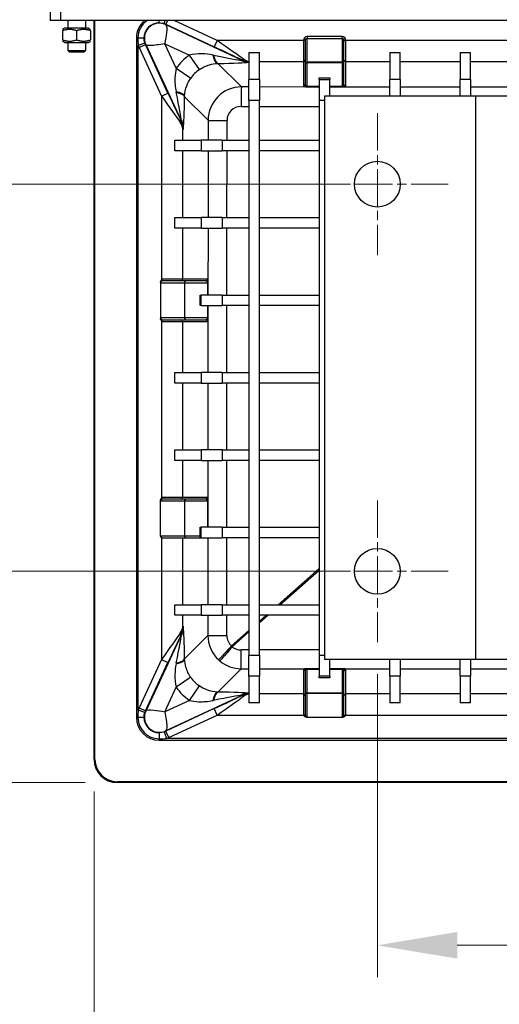
# Model space of a CAD drawing. Units: millimetres. Extents: x 191 to 1900, y 18 to 2476.
# Drawn here: x 375 to 511, y 304 to 583 of the extents above; entities that cross this region are included whole.
import ezdxf

# ---------------------------------------------------------------- set-up
doc = ezdxf.new("R2010")
doc.units = ezdxf.units.MM
doc.header["$LTSCALE"] = 9.090909
doc.linetypes.add('CHAIN', pattern=[0.3543, 0.2362, -0.0295, 0.0591, -0.0295])
doc.linetypes.add('LONG_DASH_DOTTED', pattern=[0.3001, 0.2362, -0.0295, 0.0049, -0.0295])
for name, color, linetype, lineweight in [('Center Mark(Hillmar_metric)', 7, 'LONG_DASH_DOTTED', 18), ('Dimensions(Hillmar_metric)', 7, 'Continuous', 13), ('Visible Edges(Hillmar_metric)', 7, 'Continuous', 25)]:
    doc.layers.add(name, color=color, linetype=linetype, lineweight=lineweight)
doc.layers.add('Visible Tangent Edges(Hillmar_Metric)', color=7, linetype='Continuous', lineweight=25, true_color=0xc0c0c0)
doc.styles.add('Hillmar_metric_Dimensions', font='arial.ttf')
doc.dimstyles.new('DEFAULT-ISO-Method 1b-Hillmar_metric', dxfattribs={"dimscale": 9.090909, "dimtxt": 2, "dimasz": 2.5, "dimexe": 1, "dimexo": 1, "dimgap": 0.25, "dimtad": 1, "dimtih": 1, "dimtoh": 1, "dimrnd": 1e-08, "dimdsep": 46, "dimtxsty": 'Hillmar_metric_Dimensions', "dimcen": 0.09, "dimdle": 8, "dimclrd": 7, "dimclre": 7, "dimclrt": 7, "dimazin": 2, "dimtfac": 0.75, "dimtmove": 0, "dimatfit": 3, "dimfxl": 1, "dimtolj": 1, "dimlwd": 9, "dimlwe": 9, "dimarcsym": 0})

# ---------------------------------------------------------------- blocks, each defined once
blk = doc.blocks.new('*D24')
at = {"layer": 'Defpoints', "color": 0, "linetype": 'Continuous', "transparency": 16777216}
for p in [(844.04, 467.76), (395.86, 373.2), (844.04, 273.86)]:
    blk.add_point(p, dxfattribs=at)
at = {"layer": 'Dimensions(Hillmar_metric)', "color": 7, "linetype": 'Continuous', "lineweight": 9, "transparency": 16777216}
for p, q in [((844.04, 458.67), (844.04, 264.77)), ((395.86, 364.11), (395.86, 264.77)), ((418.59, 273.86), (821.32, 273.86))]:
    blk.add_line(p, q, dxfattribs=at)
at = {"layer": 'Dimensions(Hillmar_metric)', "color": 7, "linetype": 'Continuous', "transparency": 16777216}
for points in [[(418.59, 277.65), (418.59, 270.07), (395.86, 273.86)], [(821.32, 277.65), (821.32, 270.07), (844.04, 273.86)]]:
    blk.add_solid(points, dxfattribs=at)
at = {"layer": 'Dimensions(Hillmar_metric)', "color": 7, "linetype": 'Continuous', "lineweight": 13, "transparency": 16777216, "insert": (619.95, 285.45), "char_height": 18.1818, "attachment_point": 5, "style": 'Hillmar_metric_Dimensions'}
blk.add_mtext('\\A1; \\fArial|b0|i0;\\H18.2418;450\\P', dxfattribs=at)
blk = doc.blocks.new('*D25')
at = {"layer": 'Defpoints', "color": 0, "linetype": 'Continuous', "transparency": 16777216}
for p in [(414.41, 724.2), (289.01, 366.7), (402.36, 366.7)]:
    blk.add_point(p, dxfattribs=at)
at = {"layer": 'Dimensions(Hillmar_metric)', "color": 7, "linetype": 'Continuous', "lineweight": 9, "transparency": 16777216}
for p, q in [((405.32, 724.2), (279.92, 724.2)), ((289.01, 701.48), (289.01, 557.04)), ((289.01, 389.43), (289.01, 533.86)), ((393.27, 366.7), (279.92, 366.7))]:
    blk.add_line(p, q, dxfattribs=at)
at = {"layer": 'Dimensions(Hillmar_metric)', "color": 7, "linetype": 'Continuous', "transparency": 16777216}
for points in [[(285.23, 701.48), (292.8, 701.48), (289.01, 724.2)], [(285.23, 389.43), (292.8, 389.43), (289.01, 366.7)]]:
    blk.add_solid(points, dxfattribs=at)
at = {"layer": 'Dimensions(Hillmar_metric)', "color": 7, "linetype": 'Continuous', "lineweight": 13, "transparency": 16777216, "insert": (289.01, 545.45), "char_height": 18.1818, "attachment_point": 5, "style": 'Hillmar_metric_Dimensions'}
blk.add_mtext('\\A1; \\fArial|b0|i0;\\H18.2418;360\\P', dxfattribs=at)
blk = doc.blocks.new('*D26')
at = {"layer": 'Defpoints', "color": 0, "linetype": 'Continuous', "transparency": 16777216}
for p in [(341.37, 536.7), (476.36, 536.7), (476.36, 426.7)]:
    blk.add_point(p, dxfattribs=at)
at = {"layer": 'Dimensions(Hillmar_metric)', "color": 7, "linetype": 'Continuous', "lineweight": 9, "transparency": 16777216}
for p, q in [((467.27, 536.7), (332.28, 536.7)), ((341.37, 513.97), (341.37, 493.25)), ((341.37, 449.43), (341.37, 470.14)), ((467.27, 426.7), (332.28, 426.7))]:
    blk.add_line(p, q, dxfattribs=at)
at = {"layer": 'Dimensions(Hillmar_metric)', "color": 7, "linetype": 'Continuous', "transparency": 16777216}
for points in [[(337.59, 513.97), (345.16, 513.97), (341.37, 536.7)], [(337.59, 449.43), (345.16, 449.43), (341.37, 426.7)]]:
    blk.add_solid(points, dxfattribs=at)
at = {"layer": 'Dimensions(Hillmar_metric)', "color": 7, "linetype": 'Continuous', "lineweight": 13, "transparency": 16777216, "insert": (341.37, 481.7), "char_height": 18.182, "attachment_point": 5, "style": 'Hillmar_metric_Dimensions'}
blk.add_mtext('\\A1;110', dxfattribs=at)
blk = doc.blocks.new('*D27')
at = {"layer": 'Defpoints', "color": 0, "linetype": 'Continuous', "transparency": 16777216}
for p in [(476.36, 406.56), (746.36, 406.56), (746.36, 320.43)]:
    blk.add_point(p, dxfattribs=at)
at = {"layer": 'Dimensions(Hillmar_metric)', "color": 7, "linetype": 'Continuous', "lineweight": 9, "transparency": 16777216}
for p, q in [((476.36, 397.47), (476.36, 311.34)), ((746.36, 397.47), (746.36, 311.34)), ((499.09, 320.43), (723.64, 320.43))]:
    blk.add_line(p, q, dxfattribs=at)
at = {"layer": 'Dimensions(Hillmar_metric)', "color": 7, "linetype": 'Continuous', "transparency": 16777216}
for points in [[(499.09, 324.22), (499.09, 316.65), (476.36, 320.43)], [(723.64, 324.22), (723.64, 316.65), (746.36, 320.43)]]:
    blk.add_solid(points, dxfattribs=at)
at = {"layer": 'Dimensions(Hillmar_metric)', "color": 7, "linetype": 'Continuous', "lineweight": 13, "transparency": 16777216, "insert": (611.36, 331.99), "char_height": 18.182, "attachment_point": 5, "style": 'Hillmar_metric_Dimensions'}
blk.add_mtext('\\A1;270', dxfattribs=at)

msp = doc.modelspace()

# ---------------------------------------------------------------- linework, layer by layer
at = {"layer": 'Center Mark(Hillmar_metric)', "linetype": 'CHAIN', "ltscale": 4.922549}
for p, q in [((476.362, 556.835), (476.362, 516.562)), ((496.499, 536.699), (456.226, 536.699)), ((476.362, 446.835), (476.362, 406.562)), ((496.499, 426.699), (456.226, 426.699))]:
    msp.add_line(p, q, dxfattribs=at)
at = {"layer": 'Visible Edges(Hillmar_metric)'}
for p, q in [((383.362, 587.203), (383.362, 583.203)), ((386.362, 583.203), (383.362, 583.203)), ((630.362, 583.203), (386.362, 583.203)), ((388.362, 583.203), (388.362, 581.003)), ((393.362, 583.203), (393.362, 581.003)), ((395.862, 373.199), (395.862, 583.203)), ((396.093, 373.199), (396.093, 583.203)), ((387.462, 581.003), (386.862, 580.656)), ((386.862, 580.299), (386.862, 577.706)), ((394.262, 581.003), (387.462, 581.003)), ((390.862, 580.299), (390.862, 577.706)), ((394.262, 581.003), (394.862, 580.656)), ((394.862, 580.299), (394.862, 577.706)), ((387.462, 577.003), (386.862, 577.349)), ((387.462, 577.003), (394.262, 577.003)), ((388.362, 577.003), (388.362, 574.694)), ((393.362, 577.003), (393.362, 574.694)), ((394.262, 577.003), (394.862, 577.349)), ((407.862, 578.199), (407.862, 385.199)), ((455.862, 577.619), (455.862, 570.84)), ((466.862, 570.84), (466.862, 577.619)), ((388.362, 574.694), (393.362, 574.694)), ((388.853, 574.203), (388.362, 574.694)), ((392.872, 574.203), (388.853, 574.203)), ((392.872, 574.203), (393.362, 574.694)), ((439.862, 574.083), (439.862, 566.486)), ((439.862, 574.083), (442.862, 574.083)), ((442.862, 566.486), (442.862, 574.083)), ((479.862, 574.083), (482.862, 574.083)), ((479.862, 574.083), (479.862, 566.486)), ((482.862, 566.486), (482.862, 574.083)), ((499.862, 574.083), (502.862, 574.083)), ((499.862, 574.083), (499.862, 566.486)), ((502.862, 566.486), (502.862, 574.083)), ((455.862, 570.84), (455.862, 565.003)), ((466.862, 565.003), (466.862, 570.84)), ((439.862, 560.494), (439.862, 566.486)), ((442.862, 566.486), (442.862, 560.494)), ((459.862, 566.486), (459.862, 566.928)), ((459.862, 566.928), (462.862, 566.928)), ((459.862, 566.486), (459.862, 560.494)), ((462.862, 566.928), (462.862, 566.486)), ((462.862, 561.699), (462.862, 566.486)), ((479.862, 561.699), (479.862, 566.486)), ((482.862, 566.486), (482.862, 561.699)), ((499.862, 561.699), (499.862, 566.486)), ((502.862, 566.486), (502.862, 561.699)), ((439.862, 560.494), (439.862, 402.904)), ((442.862, 402.904), (442.862, 560.494)), ((459.862, 560.494), (459.862, 402.904)), ((504.362, 561.699), (461.362, 561.699)), ((461.362, 561.699), (461.362, 401.699)), ((514.362, 561.699), (504.362, 561.699)), ((418.791, 546.199), (418.791, 549.199)), ((418.791, 549.199), (426.294, 549.199)), ((432.233, 549.199), (426.294, 549.199)), ((432.233, 549.199), (439.862, 549.199)), ((442.862, 549.199), (459.862, 549.199)), ((426.294, 546.199), (418.791, 546.199)), ((426.294, 546.199), (432.233, 546.199)), ((439.862, 546.199), (432.233, 546.199)), ((459.862, 546.199), (442.862, 546.199)), ((418.791, 524.199), (418.791, 527.199)), ((418.791, 527.199), (426.294, 527.199)), ((432.233, 527.199), (426.294, 527.199)), ((432.233, 527.199), (439.862, 527.199)), ((442.862, 527.199), (459.862, 527.199)), ((426.294, 524.199), (418.791, 524.199)), ((426.294, 524.199), (432.233, 524.199)), ((439.862, 524.199), (432.233, 524.199)), ((459.862, 524.199), (442.862, 524.199)), ((422.051, 509.199), (415.243, 509.199)), ((427.558, 509.199), (422.051, 509.199)), ((414.716, 508.852), (414.716, 498.547)), ((425.964, 505.199), (426.294, 505.199)), ((425.964, 502.199), (425.964, 505.199)), ((432.233, 505.199), (426.294, 505.199)), ((432.233, 505.199), (439.862, 505.199)), ((442.862, 505.199), (459.862, 505.199)), ((426.294, 502.199), (425.964, 502.199)), ((426.294, 502.199), (432.233, 502.199)), ((439.862, 502.199), (432.233, 502.199)), ((459.862, 502.199), (442.862, 502.199)), ((415.243, 498.199), (422.051, 498.199)), ((422.051, 498.199), (427.558, 498.199)), ((428.106, 498.673), (428.106, 498.673)), ((418.791, 480.199), (418.791, 483.199)), ((418.791, 483.199), (426.294, 483.199)), ((432.233, 483.199), (426.294, 483.199)), ((432.233, 483.199), (439.862, 483.199)), ((442.862, 483.199), (459.862, 483.199)), ((426.294, 480.199), (418.791, 480.199)), ((426.294, 480.199), (432.233, 480.199)), ((439.862, 480.199), (432.233, 480.199)), ((459.862, 480.199), (442.862, 480.199)), ((418.791, 458.199), (418.791, 461.199)), ((418.791, 461.199), (426.294, 461.199)), ((432.233, 461.199), (426.294, 461.199)), ((432.233, 461.199), (439.862, 461.199)), ((442.862, 461.199), (459.862, 461.199)), ((426.294, 458.199), (418.791, 458.199)), ((426.294, 458.199), (432.233, 458.199)), ((439.862, 458.199), (432.233, 458.199)), ((459.862, 458.199), (442.862, 458.199)), ((414.716, 436.699), (414.716, 446.852)), ((422.051, 447.199), (415.243, 447.199)), ((427.558, 447.199), (422.051, 447.199)), ((425.964, 439.199), (426.294, 439.199)), ((425.964, 436.699), (425.964, 439.199)), ((432.233, 439.199), (426.294, 439.199)), ((432.233, 439.199), (439.862, 439.199)), ((442.862, 439.199), (459.862, 439.199)), ((415.217, 436.199), (422.051, 436.199)), ((422.051, 436.199), (425.906, 436.199)), ((425.906, 436.199), (426.164, 436.199)), ((426.294, 436.199), (426.164, 436.199)), ((426.294, 436.199), (432.233, 436.199)), ((439.862, 436.199), (432.233, 436.199)), ((459.862, 436.199), (442.862, 436.199)), ((418.791, 417.199), (426.294, 417.199)), ((418.791, 414.199), (418.791, 417.199)), ((432.233, 417.199), (426.294, 417.199)), ((432.233, 417.199), (439.862, 417.199)), ((442.862, 417.199), (459.862, 417.199)), ((426.294, 414.199), (418.791, 414.199)), ((426.294, 414.199), (432.233, 414.199)), ((439.862, 414.199), (432.233, 414.199)), ((459.862, 414.199), (442.862, 414.199)), ((439.862, 396.912), (439.862, 402.904)), ((442.862, 402.904), (442.862, 396.912)), ((459.862, 402.904), (459.862, 396.912)), ((461.362, 401.699), (504.362, 401.699)), ((462.862, 396.912), (462.862, 401.699)), ((479.862, 396.912), (479.862, 401.699)), ((482.862, 401.699), (482.862, 396.912)), ((499.862, 396.912), (499.862, 401.699)), ((502.862, 401.699), (502.862, 396.912)), ((504.362, 401.699), (514.362, 401.699)), ((455.862, 398.395), (455.862, 392.557)), ((466.862, 392.557), (466.862, 398.395)), ((439.862, 396.912), (439.862, 389.315)), ((442.862, 389.315), (442.862, 396.912)), ((459.862, 396.47), (459.862, 396.912)), ((462.862, 396.47), (459.862, 396.47)), ((462.862, 396.912), (462.862, 396.47)), ((479.862, 396.912), (479.862, 389.315)), ((482.862, 389.315), (482.862, 396.912)), ((499.862, 396.912), (499.862, 389.315)), ((502.862, 389.315), (502.862, 396.912)), ((455.862, 392.557), (455.862, 385.779)), ((466.862, 385.779), (466.862, 392.557)), ((442.862, 389.315), (439.862, 389.315)), ((482.862, 389.315), (479.862, 389.315)), ((502.862, 389.315), (499.862, 389.315)), ((456.212, 385.252), (466.512, 385.252)), ((414.362, 378.699), (534.34, 378.699)), ((820.362, 366.929), (402.362, 366.929)), ((820.362, 366.699), (402.362, 366.699))]:
    msp.add_line(p, q, dxfattribs=at)
for centre in [(476.362, 536.699), (476.362, 426.699)]:
    msp.add_circle(centre, 6.5, dxfattribs=at)
for centre, radius, start, end in [((414.362, 578.199), 6.5, 129.6614, 180), ((414.362, 385.199), 6.5, 180, 270), ((402.362, 373.199), 6.5, 180, 270), ((402.362, 373.199), 6.27, 180, 270)]:
    msp.add_arc(centre, radius, start, end, dxfattribs=at)
for centre, major_axis, ratio, start_param, end_param in [((422.051, 508.699), (0, 0.5), 0.9860648, 0, 1.3351769), ((422.051, 508.699), (0.363, 0.363), 0.9489646, 2.0943951, 2.3300146), ((422.051, 508.699), (-0.433, 0.433), 0.5773503, 0.8115781, 1.0471976), ((422.051, 498.699), (-0.363, 0.363), 0.9489646, 0.8115781, 1.0471976), ((422.051, 498.699), (-0.433, -0.433), 0.5773503, 5.2359878, 5.4716072), ((422.051, 498.699), (0, 0.5), 0.9860648, 1.8064158, 3.1415927), ((422.051, 446.699), (0.363, 0.363), 0.9489646, 2.0943951, 2.3300146), ((422.051, 446.699), (0, 0.5), 0.9860648, 0, 1.3351769), ((422.051, 446.699), (-0.433, 0.433), 0.5773503, 0.8115781, 1.0471976), ((415.217, 436.699), (-0.501, 0), 0.9986295, 0, 1.1896675), ((425.906, 436.699), (0, -0.5), 0.1152798, 0, 1.5707963), ((456.362, 392.557), (-0.5, 0), 0.9860648, 0, 1.3351769), ((456.362, 392.557), (-0.433, -0.433), 0.5773503, 0.8115781, 1.0471976), ((456.362, 392.557), (-0.363, 0.363), 0.9489646, 2.0943951, 2.3300146), ((466.362, 392.557), (0.433, -0.433), 0.5773503, 5.2359878, 5.4716072), ((466.362, 392.557), (-0.363, -0.363), 0.9489646, 0.8115781, 1.0471976), ((466.362, 392.557), (-0.5, 0), 0.9860648, 1.8064158, 3.1415927)]:
    msp.add_ellipse(centre, major_axis=major_axis, ratio=ratio, start_param=start_param, end_param=end_param, dxfattribs=at)
for points in [[(390.862, 580.299), (388.862, 580.966), (386.862, 580.299)], [(394.862, 580.299), (392.862, 580.966), (390.862, 580.299)], [(386.862, 577.706), (388.862, 577.04), (390.862, 577.706)], [(390.862, 577.706), (392.862, 577.04), (394.862, 577.706)]]:
    msp.add_rational_spline(points, [1, 1.15470053838, 1], degree=2, dxfattribs=at)
for points, knots in [([(414.716, 508.852), (414.716, 508.913), (414.725, 508.974), (414.755, 509.092), (414.776, 509.149), (414.865, 509.336), (414.95, 509.444), (415.031, 509.538)], [-0.067999664, -0.067999664, -0.067999664, -0.067999664, -0.052501532, -0.052501532, -0.037146302, -0.037146302, -0.000019405, -0.000019405, -0.000019405, -0.000019405]), ([(415.031, 509.538), (415.055, 509.565), (415.079, 509.592), (415.103, 509.619), (415.128, 509.646), (415.153, 509.672), (415.179, 509.699)], [0.00001653, 0.00001653, 0.00001653, 0.00001653, 0.01088771, 0.01088771, 0.01088771, 0.021879701, 0.021879701, 0.021879701, 0.021879701]), ([(415.03, 497.859), (414.956, 497.945), (414.879, 498.041), (414.788, 498.22), (414.762, 498.283), (414.727, 498.412), (414.716, 498.48), (414.716, 498.547)], [-0.080436166, -0.080436166, -0.080436166, -0.080436166, -0.040325763, -0.040325763, -0.020272834, -0.020272834, 0, 0, 0, 0]), ([(415.179, 497.699), (415.153, 497.725), (415.128, 497.751), (415.103, 497.778), (415.078, 497.805), (415.054, 497.831), (415.031, 497.858)], [-0.000304839, -0.000304839, -0.000304839, -0.000304839, 0.01074506, 0.01074506, 0.01074506, 0.021557704, 0.021557704, 0.021557704, 0.021557704]), ([(415.031, 447.538), (415.055, 447.565), (415.079, 447.592), (415.103, 447.619), (415.128, 447.646), (415.153, 447.672), (415.179, 447.699)], [0.000016604, 0.000016604, 0.000016604, 0.000016604, 0.010887781, 0.010887781, 0.010887781, 0.021879766, 0.021879766, 0.021879766, 0.021879766]), ([(414.716, 446.852), (414.716, 446.913), (414.725, 446.974), (414.755, 447.092), (414.776, 447.149), (414.865, 447.336), (414.95, 447.444), (415.031, 447.538)], [-0.067997471, -0.067997471, -0.067997471, -0.067997471, -0.052500034, -0.052500034, -0.03714549, -0.03714549, -0.000019493, -0.000019493, -0.000019493, -0.000019493]), ([(456.211, 385.252), (456.143, 385.252), (456.075, 385.263), (455.946, 385.299), (455.883, 385.325), (455.646, 385.449), (455.502, 385.589), (455.364, 385.725), (455.363, 385.726), (455.362, 385.727)], [-0.096784953, -0.096784953, -0.096784953, -0.096784953, -0.077208023, -0.077208023, -0.057870477, -0.057870477, 0, 0, 0.000313527, 0.000313527, 0.000313527, 0.000313527]), ([(467.362, 385.727), (467.362, 385.726), (467.361, 385.725), (467.228, 385.592), (467.089, 385.455), (466.851, 385.329), (466.786, 385.302), (466.652, 385.263), (466.582, 385.252), (466.512, 385.252)], [-0.10215598, -0.10215598, -0.10215598, -0.10215598, -0.10182074, -0.10182074, -0.0417022, -0.0417022, -0.02097334, -0.02097334, 0, 0, 0, 0])]:
    msp.add_open_spline(points, degree=3, knots=knots, dxfattribs=at)
msp.add_open_spline([(415.217, 436.199), (415.156, 436.199), (415.091, 436.211), (415.031, 436.235)], degree=3, dxfattribs=at)
at = {"layer": 'Visible Tangent Edges(Hillmar_Metric)'}
for p, q in [((386.362, 583.203), (386.362, 587.203)), ((414.362, 582.543), (414.362, 583.203)), ((415.772, 582.307), (416.079, 583.203)), ((416.198, 582.135), (416.153, 582.039)), ((437.726, 571.979), (416.153, 582.039)), ((416.696, 583.203), (416.198, 582.135)), ((416.198, 582.135), (429.96, 575.718)), ((430.805, 577.531), (418.641, 583.203)), ((407.862, 578.199), (408.294, 578.199)), ((410.019, 578.199), (408.294, 578.199)), ((410.254, 576.789), (408.362, 576.141)), ((408.614, 575.518), (410.426, 576.363)), ((410.426, 576.363), (410.523, 576.408)), ((416.843, 562.602), (410.426, 576.363)), ((410.523, 576.408), (420.583, 554.835)), ((415.939, 576.622), (422.94, 573.358)), ((419.204, 569.621), (415.939, 576.622)), ((430.805, 577.531), (429.96, 575.718)), ((455.362, 577.531), (430.805, 577.531)), ((455.362, 577.619), (455.362, 577.531)), ((455.862, 577.619), (455.362, 577.619)), ((455.862, 577.531), (455.362, 577.531)), ((455.362, 577.531), (455.362, 571.539)), ((466.362, 578.62), (456.362, 578.62)), ((456.362, 578.62), (456.362, 578.121)), ((456.362, 578.121), (466.362, 578.121)), ((456.362, 571.34), (456.362, 578.121)), ((466.362, 578.121), (466.362, 578.62)), ((466.362, 578.121), (466.362, 571.34)), ((467.362, 577.619), (466.862, 577.619)), ((466.862, 577.531), (467.362, 577.531)), ((467.362, 577.531), (467.362, 577.619)), ((515.362, 577.531), (467.362, 577.531)), ((467.362, 571.539), (467.362, 577.531)), ((408.362, 387.257), (408.362, 576.141)), ((408.614, 575.518), (415.031, 561.756)), ((425.763, 569.247), (422.94, 573.358)), ((431.043, 571.005), (437.72, 564.328)), ((437.442, 572.189), (437.726, 571.979)), ((437.726, 571.979), (437.681, 571.882)), ((442.862, 571.539), (455.362, 571.539)), ((455.362, 571.539), (455.362, 564.504)), ((456.362, 571.34), (456.362, 571.273)), ((466.362, 571.34), (456.362, 571.34)), ((456.362, 571.273), (466.362, 571.273)), ((456.362, 564.455), (456.362, 571.273)), ((466.362, 571.273), (466.362, 571.34)), ((466.362, 571.273), (466.362, 564.455)), ((467.362, 571.539), (479.862, 571.539)), ((467.362, 564.504), (467.362, 571.539)), ((482.862, 571.539), (499.862, 571.539)), ((502.862, 571.539), (515.362, 571.539)), ((419.204, 569.621), (423.315, 566.799)), ((442.862, 566.486), (439.862, 566.486)), ((459.862, 566.486), (462.862, 566.486)), ((482.862, 566.486), (479.862, 566.486)), ((502.862, 566.486), (499.862, 566.486)), ((415.031, 561.756), (416.843, 562.602)), ((439.862, 564.326), (437.72, 564.328)), ((459.862, 564.308), (442.862, 564.324)), ((456.362, 564.455), (456.362, 564.389)), ((459.862, 564.455), (456.362, 564.455)), ((456.362, 564.389), (459.862, 564.389)), ((466.362, 564.455), (462.862, 564.455)), ((462.862, 564.389), (466.362, 564.389)), ((479.862, 564.29), (462.862, 564.305)), ((466.362, 564.389), (466.362, 564.455)), ((499.862, 564.272), (482.862, 564.287)), ((519.862, 564.254), (502.862, 564.269)), ((415.031, 561.756), (415.031, 509.538)), ((421.556, 561.518), (428.228, 554.846)), ((442.862, 560.494), (439.862, 560.494)), ((461.362, 560.494), (459.862, 560.494)), ((504.362, 401.699), (504.362, 561.699)), ((437.625, 558.8), (439.862, 558.798)), ((442.862, 558.795), (459.862, 558.78)), ((420.583, 554.835), (420.373, 555.12)), ((420.679, 554.88), (420.583, 554.835)), ((428.228, 554.846), (428.226, 549.199)), ((433.624, 549.199), (433.626, 554.81)), ((421.023, 549.199), (421.023, 552.455)), ((421.023, 552.455), (421.158, 552.272)), ((426.294, 549.199), (426.294, 546.199)), ((432.233, 549.199), (432.233, 546.199)), ((421.023, 527.199), (421.023, 546.199)), ((428.225, 546.199), (428.219, 527.199)), ((433.616, 527.199), (433.623, 546.199)), ((426.294, 527.199), (426.294, 524.199)), ((432.233, 527.199), (432.233, 524.199)), ((421.023, 509.699), (421.023, 524.199)), ((428.218, 524.199), (428.211, 505.199)), ((433.609, 505.199), (433.615, 524.199)), ((421.023, 509.699), (415.179, 509.699)), ((428.057, 509.699), (421.023, 509.699)), ((414.744, 508.699), (421.552, 508.699)), ((421.552, 508.699), (421.552, 498.699)), ((421.618, 498.699), (421.618, 508.699)), ((421.618, 508.699), (428.106, 508.699)), ((428.173, 508.699), (428.106, 508.699)), ((428.106, 508.699), (428.106, 505.199)), ((428.173, 505.199), (428.173, 508.699)), ((426.294, 502.199), (426.294, 505.199)), ((432.233, 505.199), (432.233, 502.199)), ((428.106, 502.199), (428.106, 498.699)), ((428.173, 498.699), (428.173, 502.199)), ((428.21, 502.199), (428.204, 483.199)), ((433.601, 483.199), (433.608, 502.199)), ((421.552, 498.699), (414.744, 498.699)), ((428.106, 498.699), (421.618, 498.699)), ((428.106, 498.699), (428.173, 498.699)), ((415.031, 497.858), (415.031, 447.538)), ((415.179, 497.699), (421.023, 497.699)), ((421.023, 497.699), (428.057, 497.699)), ((421.023, 483.199), (421.023, 497.699)), ((426.294, 483.199), (426.294, 480.199)), ((432.233, 483.199), (432.233, 480.199)), ((421.023, 461.199), (421.023, 480.199)), ((428.203, 480.199), (428.196, 461.199)), ((433.594, 461.199), (433.6, 480.199)), ((426.294, 461.199), (426.294, 458.199)), ((432.233, 461.199), (432.233, 458.199)), ((421.023, 447.699), (421.023, 458.199)), ((428.195, 458.199), (428.189, 439.199)), ((433.586, 439.199), (433.592, 458.199)), ((421.023, 447.699), (415.179, 447.699)), ((428.057, 447.699), (421.023, 447.699)), ((414.744, 446.699), (421.552, 446.699)), ((421.552, 446.699), (421.552, 436.699)), ((421.618, 446.699), (428.106, 446.699)), ((421.618, 436.699), (421.618, 446.699)), ((428.173, 446.699), (428.106, 446.699)), ((428.106, 446.699), (428.106, 439.199)), ((428.173, 439.199), (428.173, 446.699)), ((421.552, 436.699), (414.716, 436.699)), ((421.552, 436.699), (421.618, 436.699)), ((425.964, 436.699), (421.618, 436.699)), ((426.294, 436.199), (426.294, 439.199)), ((432.233, 439.199), (432.233, 436.199)), ((415.031, 436.235), (415.031, 401.641)), ((421.023, 417.199), (421.023, 436.199)), ((428.188, 436.199), (428.181, 417.199)), ((433.578, 417.199), (433.585, 436.199)), ((459.862, 427.504), (448.147, 417.199)), ((448.643, 417.199), (459.862, 427.068)), ((426.294, 417.199), (426.294, 414.199)), ((432.233, 417.199), (432.233, 414.199)), ((421.023, 410.942), (421.023, 414.199)), ((428.18, 414.199), (428.178, 408.501)), ((433.575, 408.466), (433.577, 414.199)), ((442.862, 412.115), (445.232, 414.199)), ((444.736, 414.199), (442.862, 412.55)), ((420.583, 408.563), (410.523, 386.989)), ((420.373, 408.278), (420.583, 408.563)), ((420.583, 408.563), (420.679, 408.518)), ((421.158, 411.125), (421.023, 410.942)), ((421.556, 401.88), (428.178, 408.501)), ((439.862, 409.912), (434.87, 405.521)), ((435.104, 405.291), (439.862, 409.476)), ((439.862, 404.362), (437.664, 404.362)), ((437.664, 399.013), (437.664, 404.362)), ((439.862, 402.904), (442.862, 402.904)), ((459.862, 404.362), (442.862, 404.362)), ((459.862, 402.904), (461.362, 402.904)), ((415.031, 401.641), (408.614, 387.88)), ((410.426, 387.035), (416.843, 400.796)), ((415.031, 401.641), (416.843, 400.796)), ((431.043, 392.393), (437.664, 399.013)), ((437.664, 399.013), (439.862, 399.013)), ((442.862, 399.013), (459.862, 399.013)), ((455.362, 398.894), (455.362, 391.859)), ((456.362, 399.009), (456.362, 398.943)), ((459.862, 399.009), (456.362, 399.009)), ((456.362, 392.124), (456.362, 398.943)), ((456.362, 398.943), (459.862, 398.943)), ((462.862, 399.013), (479.862, 399.013)), ((466.362, 399.009), (462.862, 399.009)), ((462.862, 398.943), (466.362, 398.943)), ((466.362, 398.943), (466.362, 399.009)), ((466.362, 398.943), (466.362, 392.124)), ((467.362, 391.859), (467.362, 398.894)), ((482.862, 399.013), (499.862, 399.013)), ((502.862, 399.013), (519.862, 399.013)), ((423.315, 396.599), (419.204, 393.776)), ((442.862, 396.912), (439.862, 396.912)), ((462.862, 396.912), (459.862, 396.912)), ((482.862, 396.912), (479.862, 396.912)), ((502.862, 396.912), (499.862, 396.912)), ((415.939, 386.775), (419.204, 393.776)), ((422.94, 390.04), (425.763, 394.151)), ((455.362, 391.859), (442.862, 391.859)), ((455.362, 391.859), (455.362, 385.867)), ((466.362, 392.124), (456.362, 392.124)), ((456.362, 392.058), (466.362, 392.058)), ((456.362, 385.28), (456.362, 392.058)), ((466.362, 392.058), (466.362, 385.28)), ((467.362, 385.867), (467.362, 391.859)), ((479.862, 391.859), (467.362, 391.859)), ((499.862, 391.859), (482.862, 391.859)), ((515.362, 391.859), (502.862, 391.859)), ((422.94, 390.04), (415.939, 386.775)), ((416.153, 381.359), (437.726, 391.419)), ((437.726, 391.419), (437.442, 391.209)), ((437.681, 391.516), (437.726, 391.419)), ((410.254, 386.608), (408.362, 387.257)), ((408.614, 387.88), (410.426, 387.035)), ((410.426, 387.035), (410.523, 386.989)), ((429.96, 387.679), (416.198, 381.262)), ((430.805, 385.867), (429.96, 387.679)), ((407.862, 385.199), (408.294, 385.199)), ((410.019, 385.199), (408.294, 385.199)), ((417.043, 379.45), (430.805, 385.867)), ((430.805, 385.867), (455.362, 385.867)), ((455.862, 385.867), (455.362, 385.867)), ((455.362, 385.867), (455.362, 385.727)), ((466.862, 385.867), (467.362, 385.867)), ((467.362, 385.727), (467.362, 385.867)), ((467.362, 385.867), (515.362, 385.867)), ((414.362, 380.855), (414.362, 379.13)), ((415.772, 381.09), (416.421, 379.199)), ((416.198, 381.262), (416.153, 381.359)), ((417.043, 379.45), (416.198, 381.262)), ((414.362, 378.699), (414.362, 379.13)), ((534.34, 379.199), (416.421, 379.199)), ((395.862, 373.199), (396.093, 373.199)), ((402.362, 366.699), (402.362, 366.929))]:
    msp.add_line(p, q, dxfattribs=at)
for centre, radius, start, end in [((414.362, 578.199), 6.069, 124.45833, 180), ((414.362, 578.199), 4.344, 90, 180), ((414.362, 578.199), 4.344, 65, 71.06609), ((414.362, 578.199), 4.344, 198.93391, 205), ((414.362, 578.199), 6.343, 198.93391, 205), ((414.362, 385.199), 6.343, 155, 161.06609), ((414.362, 385.199), 4.344, 155, 161.06609), ((414.362, 385.199), 6.069, 180, 270), ((414.362, 385.199), 4.344, 180, 270), ((414.362, 385.199), 4.344, 288.93391, 295), ((414.362, 385.199), 6.343, 288.93391, 295)]:
    msp.add_arc(centre, radius, start, end, dxfattribs=at)
for centre, major_axis, ratio, start_param, end_param in [((430.64, 577.531), (8.579, -5.999), 0.0090442, 0.476862, 1.5578636), ((456.362, 577.619), (0, 1.001), 0.9986295, 0, 1.5707963), ((456.362, 577.619), (0, 0.502), 0.9959017, 0, 1.5707963), ((466.362, 577.619), (0, 1.001), 0.9986295, 4.712389, 6.2831853), ((466.362, 577.619), (0, 0.502), 0.9959017, 4.712389, 6.2831853), ((429.795, 575.718), (8.58, -3.999), 0.007375, 0.4739756, 1.5549771), ((431.181, 561.38), (-10.281, 10.281), 0.9972647, 6.0999554, 6.4664152), ((430.181, 566.818), (11.45, -3.523), 0.5225698, 1.7619091, 1.7811542), ((430.797, 575.992), (0.17, -4.997), 0.3005001, 5.2461985, 6.2273494), ((431.043, 575.998), (0.082, -4.999), 0.2986018, 5.2629432, 6.22832), ((416.363, 576.424), (21.578, -4.553), 0.0127488, 5.3880895, 6.1304265), ((429.952, 566.721), (6.172, 1.554), 0.6471749, 1.2337301, 1.2596781), ((416.363, 571.431), (23.689, -0.025), 0.0220986, 5.3807764, 6.1231133), ((438.287, 574.001), (-0.871, -1.8), 0.632633, 0.0225371, 0.6528532), ((440.106, 577.531), (-6.026, 1.908), 0.9431516, 1.4235203, 1.8222356), ((439.749, 576.316), (0.673, -4.955), 0.9318274, 5.6793061, 6.1384654), ((440.248, 577.426), (4.879, -3.597), 0.9897393, 4.912094, 5.2788698), ((440.106, 577.531), (-0.457, 5.991), 0.7126522, 2.5974517, 2.9781617), ((418.374, 571.754), (22.906, 0), 0.052336, 5.9154844, 5.9295058), ((455.362, 572.038), (0.5, 0), 0.9986295, 4.712389, 6.2831853), ((456.362, 570.84), (-0.5, 0), 0.9986295, 4.712389, 6.2831853), ((456.362, 570.84), (-0.5, 0), 0.8660254, 4.712389, 6.2831853), ((466.362, 570.84), (0.5, 0), 0.9986295, 0, 1.5707963), ((466.362, 570.84), (0.5, 0), 0.8660254, 0, 1.5707963), ((467.362, 572.038), (-0.5, 0), 0.9986295, 0, 1.5707963), ((431.181, 561.38), (-6.755, 6.755), 0.9944054, 6.0999554, 6.4664152), ((416.843, 562.767), (3.999, -8.58), 0.007375, 4.7282082, 5.8092097), ((416.569, 561.764), (4.997, -0.17), 0.3005001, 0.0558359, 1.0369868), ((425.743, 562.38), (3.523, -11.45), 0.5225648, 4.5020345, 4.5212797), ((416.563, 561.518), (4.999, -0.082), 0.2986018, 0.0548653, 1.0202421), ((416.137, 576.198), (4.553, -21.578), 0.0127488, 0.1527588, 0.8950958), ((437.73, 554.832), (-9.359, -1.64), 0.9994409, 4.5400623, 6.1081196), ((437.72, 558.836), (0.005, 5.5), 0.0172866, 0.0523677, 1.5773344), ((455.362, 565.003), (0.5, 0), 0.9986295, 4.712389, 6.2831853), ((456.362, 564.504), (1, 0), 0.1152798, 3.1415927, 4.712389), ((456.362, 565.003), (0, -0.548), 0.9119219, 4.712389, 6.2831853), ((466.362, 565.003), (0, -0.548), 0.9119219, 0, 1.5707963), ((466.362, 564.504), (1, 0), 0.1152798, 4.712389, 6.2831853), ((467.362, 565.003), (-0.5, 0), 0.9986295, 0, 1.5707963), ((415.031, 561.922), (5.999, -8.579), 0.0090442, 4.7253217, 5.8063233), ((421.13, 576.198), (0.025, -23.689), 0.0220986, 0.160072, 0.9024089), ((425.84, 562.61), (1.554, 6.172), 0.6471716, 1.8819097, 1.9078579), ((437.635, 554.796), (-3.301, 2.284), 0.996475, 5.3183964, 6.8864536), ((418.56, 554.274), (1.8, 0.871), 0.632633, 5.6303321, 6.2606482), ((415.031, 552.455), (5.991, -0.457), 0.7126522, 0.1067061, 0.544141), ((415.031, 552.455), (-1.908, 6.026), 0.9431516, 4.4222301, 4.859665), ((415.136, 552.313), (3.597, -4.879), 0.9897393, 0.9336564, 1.3710913), ((416.245, 552.812), (4.955, -0.673), 0.9318274, 0.1447199, 0.6038792), ((433.721, 554.846), (-5.5, 0.002), 0.0065292, 0.052361, 1.5535056), ((415.243, 508.699), (0, 0.5), 0.9986295, 0, 1.5707963), ((420.523, 509.699), (0, -0.5), 0.9986295, 0, 1.5707963), ((427.558, 509.699), (0, -0.5), 0.9986295, 0, 1.5707963), ((427.558, 508.699), (0.548, 0), 0.9119219, 0, 1.5707963), ((428.057, 508.699), (0, 1), 0.1152798, 4.712389, 6.2831853), ((414.739, 509.497), (-0.006, 0.798), 0.0567472, 2.5102819, 3.141375), ((414.74, 497.97), (0.005, 0.729), 0.0603549, 0.0002996, 0.6566984), ((415.243, 498.699), (0, -0.5), 0.9986295, 4.712389, 6.2831853), ((420.523, 497.699), (0, 0.5), 0.9986295, 4.712389, 6.2831853), ((427.558, 498.699), (0.548, 0), 0.9119219, 4.712389, 6.2831853), ((427.558, 497.699), (0, 0.5), 0.9986295, 4.712389, 6.2831853), ((428.057, 498.699), (0, 1), 0.1152798, 3.1415927, 4.712389), ((420.523, 447.699), (0, -0.5), 0.9986295, 0, 1.5707963), ((427.558, 447.699), (0, -0.5), 0.9986295, 0, 1.5707963), ((428.057, 446.699), (0, 1), 0.1152798, 4.712389, 6.2831853), ((414.739, 447.497), (-0.006, 0.798), 0.0567471, 2.5102823, 3.141375), ((415.243, 446.699), (0, 0.5), 0.9986295, 0, 1.5707963), ((427.558, 446.699), (0.548, 0), 0.9119219, 0, 1.5707963), ((422.051, 436.699), (0, -0.5), 0.9986295, 4.712389, 6.2831853), ((422.051, 436.699), (0, -0.5), 0.8660254, 4.712389, 6.2831853), ((415.031, 401.476), (5.999, 8.579), 0.0090442, 0.476862, 1.5578636), ((416.137, 387.2), (4.553, 21.578), 0.0127488, 5.3880895, 6.1304265), ((415.031, 410.942), (-5.991, -0.457), 0.7126522, 2.5974517, 3.0348866), ((418.56, 409.123), (1.8, -0.871), 0.632633, 0.0225371, 0.6528532), ((415.031, 410.942), (-1.908, -6.026), 0.9431516, 1.4235203, 1.8609552), ((415.136, 411.084), (3.597, 4.879), 0.9897393, 4.912094, 5.3495289), ((416.245, 410.586), (4.955, 0.673), 0.9318274, 5.6793061, 6.1384654), ((421.13, 387.2), (0.025, 23.689), 0.0220986, 5.3807764, 6.1231133), ((433.671, 408.501), (-5.5, 0.002), 0.0065292, 0.052361, 1.5535056), ((437.68, 408.516), (9.318, 1.861), 0.9997423, 2.9459902, 3.7734004), ((437.585, 408.48), (-3.032, -2.634), 0.9959803, 5.5695537, 6.3969639), ((416.843, 400.631), (3.999, 8.58), 0.007375, 0.4739756, 1.5549771), ((439.441, 409.992), (-6.454, 6.401), 0.7034193, 1.5601811, 1.5962775), ((437.68, 408.373), (-2.35, -3.258), 0.9956744, 6.2114892, 6.9059274), ((416.569, 401.634), (4.997, 0.17), 0.3005001, 5.2461985, 6.2273494), ((425.743, 401.018), (-3.523, -11.45), 0.5225685, 4.9035006, 4.9227457), ((416.563, 401.88), (4.999, 0.082), 0.2986018, 5.2629432, 6.22832), ((425.84, 400.788), (-1.554, 6.172), 0.6471739, 1.2337314, 1.2596795), ((437.33, 408.132), (6.908, -6.255), 0.963762, 4.7062262, 4.7533297), ((437.68, 408.517), (-1.215, -9.426), 0.9994021, 5.7152556, 6.4096937), ((456.362, 398.894), (-1, 0), 0.1152798, 4.712389, 6.2831853), ((455.362, 398.395), (0.5, 0), 0.9986295, 0, 1.5707963), ((456.362, 398.395), (0, 0.548), 0.9119219, 0, 1.5707963), ((466.362, 398.894), (-1, 0), 0.1152798, 3.1415927, 4.712389), ((466.362, 398.395), (0, 0.548), 0.9119219, 4.712389, 6.2831853), ((467.362, 398.395), (-0.5, 0), 0.9986295, 4.712389, 6.2831853), ((431.181, 402.017), (-6.755, -6.755), 0.9944054, 6.0999554, 6.4664152), ((431.181, 402.017), (-10.281, -10.281), 0.9972647, 6.0999554, 6.4664152), ((430.797, 387.406), (0.17, 4.997), 0.3005001, 0.0558359, 1.0369868), ((431.043, 387.4), (0.082, 4.999), 0.2986018, 0.0548653, 1.0202421), ((429.952, 396.676), (6.172, -1.554), 0.6471738, 5.0235057, 5.0494537), ((416.363, 391.966), (23.689, 0.025), 0.0220986, 0.160072, 0.9024089), ((440.106, 385.867), (-6.026, -1.908), 0.9431516, 4.4609497, 4.859665), ((439.749, 387.081), (0.673, 4.955), 0.9318274, 0.1447199, 0.6038792), ((440.248, 385.972), (4.879, 3.597), 0.9897393, 1.0043155, 1.3710913), ((440.106, 385.867), (0.457, 5.991), 0.7126522, 0.1634309, 0.544141), ((418.374, 391.644), (22.906, 0), 0.052336, 0.3536795, 0.3677009), ((455.362, 391.36), (0.5, 0), 0.9986295, 0, 1.5707963), ((467.362, 391.36), (-0.5, 0), 0.9986295, 4.712389, 6.2831853), ((430.181, 396.579), (11.45, 3.523), 0.5225633, 4.5020355, 4.5212808), ((416.363, 386.973), (21.578, 4.553), 0.0127488, 0.1527588, 0.8950958), ((429.795, 387.679), (8.58, 3.999), 0.007375, 4.7282082, 5.8092097), ((430.64, 385.867), (8.579, 5.999), 0.0090442, 4.7253217, 5.8063233), ((438.287, 389.397), (-0.871, 1.8), 0.632633, 5.6303321, 6.2606482), ((455.362, 385.779), (-0.5, 0), 0.1048156, 1.5707963, 3.1415927), ((456.362, 385.779), (-0.5, 0), 0.9986295, 0, 1.5707963), ((455.362, 385.28), (1, 0), 0.0524078, 5.7290483, 6.2831853), ((466.362, 385.779), (0.5, 0), 0.9986295, 4.712389, 6.2831853), ((467.362, 385.28), (1, 0), 0.0524078, 3.1415927, 3.6956807), ((467.362, 385.779), (-0.5, 0), 0.1048156, 0, 1.5707963)]:
    msp.add_ellipse(centre, major_axis=major_axis, ratio=ratio, start_param=start_param, end_param=end_param, dxfattribs=at)
for points, knots in [([(416.153, 582.039), (415.706, 582.247), (414.981, 582.44), (413.496, 582.442), (412.059, 581.919), (410.821, 580.678), (410.186, 579.318), (410.055, 577.822), (410.314, 576.855), (410.523, 576.408)], [-1, -1, -1, -1, -0.8571429, -0.7857143, -0.5714286, -0.4285714, -0.2857143, -0.1428571, 0, 0, 0, 0]), ([(416.153, 582.039), (416.51, 581.843), (416.562, 580.994), (416.423, 579.737), (416.324, 578.831), (416.132, 577.728), (415.939, 576.622)], [0, 0, 0, 0, 0.9352436, 0.9352436, 0.9352436, 1.6088716, 1.6088716, 1.6088716, 1.6088716]), ([(415.939, 576.622), (414.404, 576.354), (412.883, 576.093), (411.866, 576.067), (411.134, 576.048), (410.664, 576.151), (410.523, 576.408)], [0, 0, 0, 0, 0.9352436, 0.9352436, 0.9352436, 1.6088716, 1.6088716, 1.6088716, 1.6088716]), ([(429.591, 573.405), (428.534, 573.606), (426.14, 573.873), (423.991, 573.645), (422.94, 573.358)], [0, 0, 0, 0, 0.36797662, 0.85861211, 0.85861211, 0.85861211, 0.85861211]), ([(425.763, 569.247), (426.646, 569.853), (428.355, 570.673), (430.123, 570.968), (430.883, 571)], [-0.85861211, -0.85861211, -0.85861211, -0.85861211, -0.36797662, 0, 0, 0, 0]), ([(419.204, 569.621), (418.988, 568.833), (418.689, 566.748), (418.889, 564.38), (419.156, 562.97)], [0, 0, 0, 0, 0.36793984, 0.8585263, 0.8585263, 0.8585263, 0.8585263]), ([(421.562, 561.678), (421.604, 562.692), (421.974, 564.456), (422.86, 566.136), (423.315, 566.799)], [-0.8585263, -0.8585263, -0.8585263, -0.8585263, -0.36793984, 0, 0, 0, 0]), ([(420.679, 554.88), (420.965, 554.142), (421.17, 553.245), (421.158, 552.28), (421.158, 552.276), (421.158, 552.272)], [0, 0, 0, 0, 0.16248776, 0.16248776, 0.16315283, 0.16315283, 0.16315283, 0.16315283]), ([(421.158, 552.272), (421.158, 552.273), (421.158, 552.274), (421.185, 552.442), (421.212, 552.617), (421.238, 552.812)], [-0.16315283, -0.16315283, -0.16315283, -0.16315283, -0.16248776, -0.16248776, 0, 0, 0, 0]), ([(415.243, 509.199), (415.222, 509.199), (415.189, 509.324), (415.179, 509.586), (415.179, 509.699)], [-0.20972696, -0.20972696, -0.20972696, -0.20972696, -0.11980973, -0.05237181, -0.05237181, -0.05237181, -0.05237181]), ([(415.179, 497.699), (415.179, 497.849), (415.193, 498.108), (415.227, 498.199), (415.243, 498.199)], [-0.78698654, -0.78698654, -0.78698654, -0.78698654, -0.69706931, -0.62963139, -0.62963139, -0.62963139, -0.62963139]), ([(415.243, 447.199), (415.222, 447.199), (415.189, 447.324), (415.179, 447.586), (415.179, 447.699)], [-0.20972696, -0.20972696, -0.20972696, -0.20972696, -0.11980973, -0.05237181, -0.05237181, -0.05237181, -0.05237181]), ([(421.158, 411.125), (421.158, 411.121), (421.158, 411.118), (421.17, 410.152), (420.965, 409.256), (420.679, 408.518)], [-0.00066504, -0.00066504, -0.00066504, -0.00066504, 0, 0, 0.16248776, 0.16248776, 0.16248776, 0.16248776]), ([(421.238, 410.586), (421.212, 410.78), (421.185, 410.956), (421.158, 411.124), (421.158, 411.125), (421.158, 411.125)], [-0.16248776, -0.16248776, -0.16248776, -0.16248776, 0, 0, 0.00066504, 0.00066504, 0.00066504, 0.00066504]), ([(434.87, 405.521), (433.823, 404.377), (432.028, 402.4), (431.31, 401.583), (431.259, 401.513)], [0, 0, 0, 0, 0.5714286, 1, 1, 1, 1]), ([(435.104, 405.291), (434.608, 404.698), (434.113, 404.112), (433.661, 403.58), (433.209, 403.048), (432.797, 402.568), (432.466, 402.188), (431.97, 401.619), (431.659, 401.277), (431.589, 401.224)], [0, 0, 0, 0, 0.2857143, 0.2857143, 0.2857143, 0.5714286, 0.5714286, 0.5714286, 1, 1, 1, 1]), ([(419.156, 400.427), (418.956, 399.37), (418.688, 396.977), (418.916, 394.827), (419.204, 393.776)], [0, 0, 0, 0, 0.36797662, 0.85861211, 0.85861211, 0.85861211, 0.85861211]), ([(423.315, 396.599), (422.709, 397.483), (421.888, 399.192), (421.593, 400.959), (421.562, 401.72)], [-0.85861211, -0.85861211, -0.85861211, -0.85861211, -0.36797662, 0, 0, 0, 0]), ([(430.883, 392.398), (429.869, 392.44), (428.105, 392.81), (426.425, 393.697), (425.763, 394.151)], [-0.8585263, -0.8585263, -0.8585263, -0.8585263, -0.36793984, 0, 0, 0, 0]), ([(422.94, 390.04), (423.728, 389.825), (425.814, 389.526), (428.182, 389.725), (429.591, 389.992)], [0, 0, 0, 0, 0.36793984, 0.8585263, 0.8585263, 0.8585263, 0.8585263]), ([(410.523, 386.989), (410.314, 386.543), (410.121, 385.818), (410.12, 384.333), (410.642, 382.895), (411.883, 381.657), (413.243, 381.022), (414.739, 380.892), (415.706, 381.151), (416.153, 381.359)], [-1, -1, -1, -1, -0.8571429, -0.7857143, -0.5714286, -0.4285714, -0.2857143, -0.1428571, 0, 0, 0, 0]), ([(410.523, 386.989), (410.718, 387.346), (411.567, 387.398), (412.825, 387.26), (413.73, 387.16), (414.833, 386.969), (415.939, 386.775)], [0, 0, 0, 0, 0.9352436, 0.9352436, 0.9352436, 1.6088716, 1.6088716, 1.6088716, 1.6088716]), ([(415.939, 386.775), (416.207, 385.24), (416.468, 383.719), (416.494, 382.703), (416.513, 381.971), (416.41, 381.5), (416.153, 381.359)], [0, 0, 0, 0, 0.9352436, 0.9352436, 0.9352436, 1.6088716, 1.6088716, 1.6088716, 1.6088716])]:
    msp.add_open_spline(points, degree=3, knots=knots, dxfattribs=at)
for points in [[(414.362, 582.543), (414.839, 582.543), (415.321, 582.462), (415.772, 582.307)], [(408.294, 578.199), (408.294, 577.502), (408.317, 576.797), (408.362, 576.141)], [(410.254, 576.789), (410.1, 577.239), (410.019, 577.722), (410.019, 578.199)], [(439.862, 571.412), (439.057, 571.452), (438.312, 571.638), (437.681, 571.882)], [(437.681, 391.516), (438.312, 391.76), (439.057, 391.946), (439.862, 391.986)], [(408.362, 387.257), (408.317, 386.599), (408.294, 385.894), (408.294, 385.199)], [(410.019, 385.199), (410.019, 385.675), (410.099, 386.158), (410.254, 386.608)], [(415.772, 381.09), (415.322, 380.936), (414.84, 380.855), (414.362, 380.855)], [(414.362, 379.13), (415.059, 379.13), (415.764, 379.154), (416.421, 379.199)]]:
    msp.add_open_spline(points, degree=3, dxfattribs=at)

# ---------------------------------------------------------------- dimensions: what is measured, and where the dimension line sits
at = {"layer": 'Dimensions(Hillmar_metric)', "color": 7, "linetype": 'Continuous', "lineweight": 13}
for base, p1, p2, angle, text, override, picture, middle in [((289.014, 366.699), (414.412, 724.203), (402.362, 366.699), 90, ' \\fArial|b0|i0;\\H18.2418;360\\P', {"dimgap": 0.25, "dimdec": 2, "dimtol": 0, "dimlim": 0, "dimtp": 0, "dimtm": 0, "dimtdec": 2, "dimtofl": 0, "dimatfit": 1}, '*D25', (289.014, 545.451)), ((844.045, 273.859), (395.862, 373.199), (844.045, 467.762), 180, ' \\fArial|b0|i0;\\H18.2418;450\\P', {"dimgap": 0.25, "dimtih": 0, "dimtoh": 0, "dimdec": 2, "dimtol": 0, "dimlim": 0, "dimtp": 0, "dimtm": 0, "dimtdec": 2, "dimtofl": 0, "dimatfit": 1}, '*D24', (619.954, 273.859))]:
    dim = msp.add_linear_dim(base=base, p1=p1, p2=p2, angle=angle, text=text, dimstyle='DEFAULT-ISO-Method 1b-Hillmar_metric', override=override, dxfattribs=at)
    dim.commit()
    dim.dimension.update_dxf_attribs({"geometry": picture, "text_midpoint": middle, "dimtype": 160})
for base, p1, p2, angle, override, picture, middle in [((341.375, 536.699), (476.362, 426.699), (476.362, 536.699), 90, {"dimgap": 0.25, "dimdec": 2, "dimtol": 0, "dimlim": 0, "dimtp": 0, "dimtm": 0, "dimtdec": 2, "dimtofl": 0, "dimatfit": 1}, '*D26', (341.375, 481.699)), ((746.362, 320.434), (476.362, 406.562), (746.362, 406.562), 180, {"dimgap": 0.25, "dimtih": 0, "dimtoh": 0, "dimdec": 2, "dimtol": 0, "dimlim": 0, "dimtp": 0, "dimtm": 0, "dimtdec": 2, "dimtofl": 0, "dimatfit": 1}, '*D27', (611.362, 320.434))]:
    dim = msp.add_linear_dim(base=base, p1=p1, p2=p2, angle=angle, dimstyle='DEFAULT-ISO-Method 1b-Hillmar_metric', override=override, dxfattribs=at)
    dim.commit()
    dim.dimension.update_dxf_attribs({"geometry": picture, "text_midpoint": middle, "dimtype": 160})

doc.saveas('drawing.dxf')
